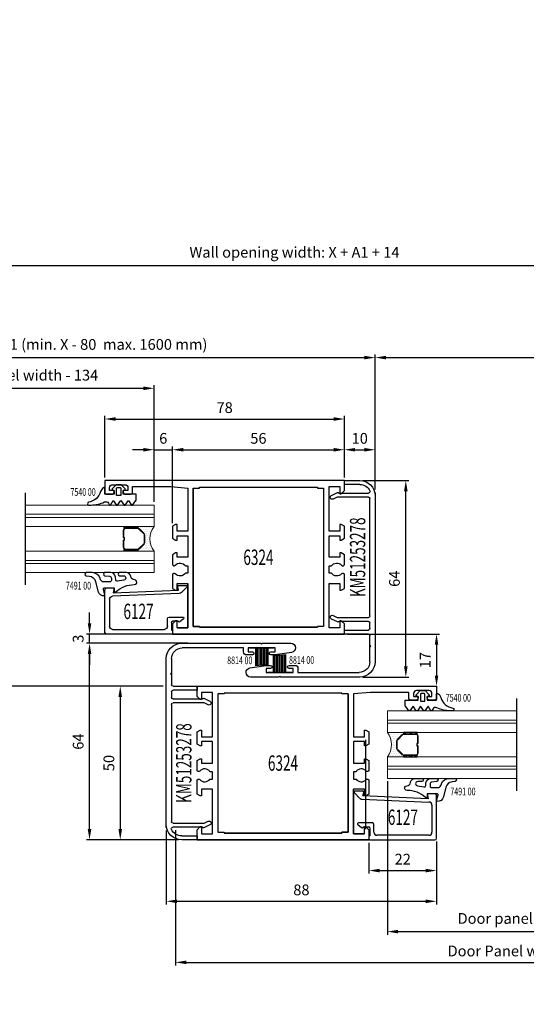
# Model space of a CAD drawing. Units: inches. Extents: x 11755 to 13721, y 1670 to 3618.
# Drawn here: x 12153 to 12318, y 1888 to 2209 of the extents above; entities that cross this region are included whole.
import ezdxf
from ezdxf.enums import TextEntityAlignment as Align

# ---------------------------------------------------------------- set-up
doc = ezdxf.new("R2010")
doc.units = ezdxf.units.IN
doc.header["$LTSCALE"] = 5
doc.header["$MEASUREMENT"] = 0
doc.linetypes.add('HIDDEN', pattern=[0.375, 0.25, -0.125])
doc.linetypes.add('STRICHPUNKT', pattern=[25.4, 12.7, -6.35, 0, -6.35])
for name, color, linetype in [('1', 7, 'Continuous'), ('2-0', 40, 'Continuous'), ('3-0', 102, 'Continuous'), ('AL_CONT', 7, 'Continuous'), ('DIM', 12, 'Continuous'), ('Holzplatte', 32, 'Continuous'), ('Text', 3, 'Continuous'), ('TOP', 7, 'Continuous')]:
    doc.layers.add(name, color=color, linetype=linetype)
for name, color, linetype, lineweight in [('Glas', 4, 'Continuous', 13), ('Stippellijn', 8, 'HIDDEN', 18), ('Visible (ISO)', 7, 'Continuous', 50)]:
    doc.layers.add(name, color=color, linetype=linetype, lineweight=lineweight)
doc.styles.add('UGTXT', font='ugtxt')
doc.dimstyles.new('AM_DIN', dxfattribs={"dimtxt": 3.5, "dimasz": 3.5, "dimexe": 1, "dimexo": 1, "dimgap": 1.5, "dimtad": 1, "dimdsep": 46, "dimtxsty": 'Standard', "dimcen": 0, "dimclrd": 256, "dimclre": 256, "dimclrt": 2, "dimadec": 0, "dimazin": 2, "dimtp": 0.1, "dimtm": 0.1, "dimtfac": 0.71, "dimtdec": 3, "dimtmove": 0, "dimatfit": 3, "dimfxl": 1, "dimlwd": -1, "dimlwe": -1, "dimarcsym": 0})
doc.dimstyles.new('AM_DIN$0', dxfattribs={"dimtxt": 3.5, "dimasz": 3.5, "dimexe": 1, "dimexo": 1, "dimgap": 1.5, "dimtad": 1, "dimdsep": 46, "dimtxsty": 'Standard', "dimcen": 0, "dimclrd": 256, "dimclre": 256, "dimclrt": 2, "dimadec": 0, "dimazin": 2, "dimtp": 0.1, "dimtm": 0.1, "dimtfac": 0.71, "dimtdec": 3, "dimtmove": 0, "dimatfit": 3, "dimfxl": 1, "dimlwd": -1, "dimlwe": -1, "dimarcsym": 0})
pattern_1 = [(45, (0, 0), (-0.89803, 0.89803), []), (135, (0, 0), (-0.89803, -0.89803), [])]

# ---------------------------------------------------------------- blocks, each defined once
blk = doc.blocks.new('*D316')
at = {"layer": 'Defpoints', "color": 0, "transparency": 16777216}
for p in [(12175.93, 2005.75), (12205.93, 2005.75), (12205.93, 1941.76)]:
    blk.add_point(p, dxfattribs=at)
at = {"layer": 'DIM', "linetype": 'ByBlock', "transparency": 16777216}
for p, q in [((12204.93, 2005.75), (12174.93, 2005.75)), ((12175.93, 1945.26), (12175.93, 2002.25)), ((12204.93, 1941.76), (12174.93, 1941.76))]:
    blk.add_line(p, q, dxfattribs=at)
at = {"layer": 'DIM', "transparency": 16777216}
for points in [[(12175.35, 2002.25), (12176.51, 2002.25), (12175.93, 2005.75)], [(12175.35, 1945.26), (12176.51, 1945.26), (12175.93, 1941.76)]]:
    blk.add_solid(points, dxfattribs=at)
at = {"layer": 'DIM', "color": 7, "transparency": 16777216, "insert": (12172.68, 1973.75), "char_height": 3.5, "attachment_point": 5, "rotation": 90}
blk.add_mtext('64', dxfattribs=at)
blk = doc.blocks.new('*D317')
at = {"layer": 'Defpoints', "color": 0, "transparency": 16777216}
for p in [(12175.93, 2008.75), (12205.93, 2008.75), (12208.93, 2005.75)]:
    blk.add_point(p, dxfattribs=at)
at = {"layer": 'DIM', "linetype": 'ByBlock', "transparency": 16777216}
for p, q in [((12175.93, 2012.25), (12175.93, 2015.75)), ((12204.93, 2008.75), (12174.93, 2008.75)), ((12175.93, 2005.75), (12175.93, 2008.75)), ((12207.93, 2005.75), (12174.93, 2005.75)), ((12175.93, 2002.25), (12175.93, 1998.75))]:
    blk.add_line(p, q, dxfattribs=at)
at = {"layer": 'DIM', "transparency": 16777216}
for points in [[(12175.35, 2012.25), (12176.51, 2012.25), (12175.93, 2008.75)], [(12175.35, 2002.25), (12176.51, 2002.25), (12175.93, 2005.75)]]:
    blk.add_solid(points, dxfattribs=at)
at = {"layer": 'DIM', "color": 7, "transparency": 16777216, "insert": (12172.68, 2007.25), "char_height": 3.5, "attachment_point": 5, "rotation": 90}
blk.add_mtext('3', dxfattribs=at)
blk = doc.blocks.new('*D321')
at = {"layer": 'Defpoints', "color": 0, "transparency": 16777216}
for p in [(12202.93, 2068.76), (12196.93, 2050.76), (12202.93, 2043.88)]:
    blk.add_point(p, dxfattribs=at)
at = {"layer": 'DIM', "linetype": 'ByBlock', "transparency": 16777216}
for p, q in [((12193.43, 2068.76), (12189.93, 2068.76)), ((12196.93, 2051.76), (12196.93, 2069.76)), ((12196.93, 2068.76), (12202.93, 2068.76)), ((12202.93, 2044.88), (12202.93, 2069.76)), ((12206.43, 2068.76), (12209.93, 2068.76))]:
    blk.add_line(p, q, dxfattribs=at)
at = {"layer": 'DIM', "transparency": 16777216}
for points in [[(12193.43, 2069.34), (12193.43, 2068.17), (12196.93, 2068.76)], [(12206.43, 2069.34), (12206.43, 2068.17), (12202.93, 2068.76)]]:
    blk.add_solid(points, dxfattribs=at)
at = {"layer": 'DIM', "color": 7, "transparency": 16777216, "insert": (12199.93, 2072.01), "char_height": 3.5, "attachment_point": 5}
blk.add_mtext('6', dxfattribs=at)
blk = doc.blocks.new('*D322')
at = {"layer": 'Defpoints', "color": 0, "transparency": 16777216}
for p in [(12258.93, 2068.76), (12258.93, 2058.76), (12202.93, 2043.88)]:
    blk.add_point(p, dxfattribs=at)
at = {"layer": 'DIM', "linetype": 'ByBlock', "transparency": 16777216}
for p, q in [((12202.93, 2044.88), (12202.93, 2069.76)), ((12206.43, 2068.76), (12255.43, 2068.76)), ((12258.93, 2059.76), (12258.93, 2069.76))]:
    blk.add_line(p, q, dxfattribs=at)
at = {"layer": 'DIM', "transparency": 16777216}
for points in [[(12206.43, 2069.34), (12206.43, 2068.17), (12202.93, 2068.76)], [(12255.43, 2069.34), (12255.43, 2068.17), (12258.93, 2068.76)]]:
    blk.add_solid(points, dxfattribs=at)
at = {"layer": 'DIM', "color": 7, "transparency": 16777216, "insert": (12230.93, 2072.01), "char_height": 3.5, "attachment_point": 5}
blk.add_mtext('56', dxfattribs=at)
blk = doc.blocks.new('*D324')
at = {"layer": 'Defpoints', "color": 0, "transparency": 16777216}
for p in [(12196.93, 2088.76), (12109.43, 2050.76), (12196.93, 2050.76)]:
    blk.add_point(p, dxfattribs=at)
at = {"layer": 'DIM', "linetype": 'ByBlock', "transparency": 16777216}
for p, q in [((12109.43, 2051.76), (12109.43, 2089.76)), ((12112.93, 2088.76), (12193.43, 2088.76)), ((12196.93, 2051.76), (12196.93, 2089.76))]:
    blk.add_line(p, q, dxfattribs=at)
at = {"layer": 'DIM', "transparency": 16777216}
for points in [[(12112.93, 2089.34), (12112.93, 2088.17), (12109.43, 2088.76)], [(12193.43, 2089.34), (12193.43, 2088.17), (12196.93, 2088.76)]]:
    blk.add_solid(points, dxfattribs=at)
at = {"layer": 'DIM', "color": 7, "transparency": 16777216, "insert": (12153.18, 2092.59), "char_height": 3.5, "attachment_point": 5}
blk.add_mtext('Fixed panel width - 134', dxfattribs=at)
blk = doc.blocks.new('*D325')
at = {"layer": 'Defpoints', "color": 0, "transparency": 16777216}
for p in [(12268.93, 2098.76), (12047.39, 2058.76), (12268.93, 2054.76)]:
    blk.add_point(p, dxfattribs=at)
at = {"layer": 'DIM', "linetype": 'ByBlock', "transparency": 16777216}
for p, q in [((12047.39, 2059.76), (12047.39, 2099.76)), ((12268.93, 2055.76), (12268.93, 2099.76)), ((12050.89, 2098.76), (12265.43, 2098.76))]:
    blk.add_line(p, q, dxfattribs=at)
at = {"layer": 'DIM', "transparency": 16777216}
for points in [[(12050.89, 2099.34), (12050.89, 2098.17), (12047.39, 2098.76)], [(12265.43, 2099.34), (12265.43, 2098.17), (12268.93, 2098.76)]]:
    blk.add_solid(points, dxfattribs=at)
at = {"layer": 'DIM', "color": 7, "transparency": 16777216, "insert": (12159.76, 2102.59), "char_height": 3.5, "attachment_point": 5}
blk.add_mtext('Fixed panel width: A1 (min. X - 80  max. 1600 mm)', dxfattribs=at)
blk = doc.blocks.new('*D326')
at = {"layer": 'Defpoints', "color": 0, "transparency": 16777216}
for p in [(12040.43, 2208.76), (12447.42, 2208.76), (12447.42, 2128.76)]:
    blk.add_point(p, dxfattribs=at)
at = {"layer": 'DIM', "linetype": 'ByBlock', "transparency": 16777216}
for p, q in [((12040.43, 2207.76), (12040.43, 2127.76)), ((12447.42, 2207.76), (12447.42, 2127.76)), ((12043.93, 2128.76), (12443.92, 2128.76))]:
    blk.add_line(p, q, dxfattribs=at)
at = {"layer": 'DIM', "transparency": 16777216}
for points in [[(12043.93, 2129.34), (12043.93, 2128.17), (12040.43, 2128.76)], [(12443.92, 2129.34), (12443.92, 2128.17), (12447.42, 2128.76)]]:
    blk.add_solid(points, dxfattribs=at)
at = {"layer": 'DIM', "color": 7, "transparency": 16777216, "insert": (12242.68, 2132.59), "char_height": 3.5, "attachment_point": 5}
blk.add_mtext('Wall opening width: X + A1 + 14', dxfattribs=at)
blk = doc.blocks.new('*D327')
at = {"layer": 'Defpoints', "color": 0, "transparency": 16777216}
for p in [(12445.42, 2105.75), (12445.42, 2098.76), (12268.93, 2054.76)]:
    blk.add_point(p, dxfattribs=at)
at = {"layer": 'DIM', "linetype": 'ByBlock', "transparency": 16777216}
for p, q in [((12445.42, 2104.75), (12445.42, 2097.76)), ((12268.93, 2055.76), (12268.93, 2099.76)), ((12272.43, 2098.76), (12441.92, 2098.76))]:
    blk.add_line(p, q, dxfattribs=at)
at = {"layer": 'DIM', "transparency": 16777216}
for points in [[(12272.43, 2099.34), (12272.43, 2098.17), (12268.93, 2098.76)], [(12441.92, 2099.34), (12441.92, 2098.17), (12445.42, 2098.76)]]:
    blk.add_solid(points, dxfattribs=at)
at = {"layer": 'DIM', "color": 7, "transparency": 16777216, "insert": (12359.32, 2102.59), "char_height": 3.5, "attachment_point": 5}
blk.add_mtext('Clear openening width: X', dxfattribs=at)
blk = doc.blocks.new('*D328')
at = {"layer": 'Defpoints', "color": 0, "transparency": 16777216}
for p in [(12272.93, 1961.88), (12363.42, 1961.88), (12363.42, 1911.88)]:
    blk.add_point(p, dxfattribs=at)
at = {"layer": 'DIM', "linetype": 'ByBlock', "transparency": 16777216}
for p, q in [((12272.93, 1960.88), (12272.93, 1910.88)), ((12363.42, 1960.88), (12363.42, 1910.88)), ((12276.43, 1911.88), (12359.92, 1911.88))]:
    blk.add_line(p, q, dxfattribs=at)
at = {"layer": 'DIM', "transparency": 16777216}
for points in [[(12276.43, 1912.47), (12276.43, 1911.3), (12272.93, 1911.88)], [(12359.92, 1912.47), (12359.92, 1911.3), (12363.42, 1911.88)]]:
    blk.add_solid(points, dxfattribs=at)
at = {"layer": 'DIM', "color": 7, "transparency": 16777216, "insert": (12320.87, 1915.72), "char_height": 3.5, "attachment_point": 5}
blk.add_mtext('Door panel width - 141', dxfattribs=at)
blk = doc.blocks.new('*D329')
at = {"layer": 'Defpoints', "color": 0, "transparency": 16777216}
for p in [(12203.92, 1945.88), (12432.42, 1943.88), (12432.42, 1901.88)]:
    blk.add_point(p, dxfattribs=at)
at = {"layer": 'DIM', "linetype": 'ByBlock', "transparency": 16777216}
for p, q in [((12203.92, 1944.88), (12203.92, 1900.88)), ((12432.42, 1942.88), (12432.42, 1900.88)), ((12207.42, 1901.88), (12428.92, 1901.88))]:
    blk.add_line(p, q, dxfattribs=at)
at = {"layer": 'DIM', "transparency": 16777216}
for points in [[(12207.42, 1902.47), (12207.42, 1901.3), (12203.92, 1901.88)], [(12428.92, 1902.47), (12428.92, 1901.3), (12432.42, 1901.88)]]:
    blk.add_solid(points, dxfattribs=at)
at = {"layer": 'DIM', "color": 7, "transparency": 16777216, "insert": (12319.39, 1905.13), "char_height": 3.5, "attachment_point": 5}
blk.add_mtext('Door Panel width: X + 55', dxfattribs=at)
blk = doc.blocks.new('*D332')
at = {"layer": 'Defpoints', "color": 0, "transparency": 16777216}
for p in [(12263.93, 2058.76), (12278.93, 2058.76), (12263.93, 1994.76)]:
    blk.add_point(p, dxfattribs=at)
at = {"layer": 'DIM', "linetype": 'ByBlock', "transparency": 16777216}
for p, q in [((12264.93, 2058.76), (12279.93, 2058.76)), ((12278.93, 1998.26), (12278.93, 2055.26)), ((12264.93, 1994.76), (12279.93, 1994.76))]:
    blk.add_line(p, q, dxfattribs=at)
at = {"layer": 'DIM', "transparency": 16777216}
for points in [[(12278.35, 2055.26), (12279.51, 2055.26), (12278.93, 2058.76)], [(12278.35, 1998.26), (12279.51, 1998.26), (12278.93, 1994.76)]]:
    blk.add_solid(points, dxfattribs=at)
at = {"layer": 'DIM', "color": 7, "transparency": 16777216, "insert": (12275.68, 2026.76), "char_height": 3.5, "attachment_point": 5, "rotation": 90}
blk.add_mtext('64', dxfattribs=at)
blk = doc.blocks.new('*D333')
at = {"layer": 'Defpoints', "color": 0, "transparency": 16777216}
for p in [(12258.93, 2008.76), (12288.93, 1991.76), (12288.93, 1991.76)]:
    blk.add_point(p, dxfattribs=at)
at = {"layer": 'DIM', "linetype": 'ByBlock', "transparency": 16777216}
for p, q in [((12259.93, 2008.76), (12289.93, 2008.76)), ((12288.93, 2005.26), (12288.93, 1995.26)), ((12289.93, 1991.76), (12289.93, 1991.76))]:
    blk.add_line(p, q, dxfattribs=at)
at = {"layer": 'DIM', "transparency": 16777216}
for points in [[(12288.35, 2005.26), (12289.51, 2005.26), (12288.93, 2008.76)], [(12288.35, 1995.26), (12289.51, 1995.26), (12288.93, 1991.76)]]:
    blk.add_solid(points, dxfattribs=at)
at = {"layer": 'DIM', "color": 7, "transparency": 16777216, "insert": (12285.68, 2000.26), "char_height": 3.5, "attachment_point": 5, "rotation": 90}
blk.add_mtext('17', dxfattribs=at)
blk = doc.blocks.new('881400')
at = {"layer": '1', "color": 3, "linetype": 'Continuous'}
for p, q in [((176.285507, 92.347969), (173.985504, 92.549194)), ((173.985504, 86.697975), (173.985504, 92.549194)), ((174.08551, 86.697975), (174.08551, 92.540443)), ((174.58551, 86.697975), (174.58551, 92.496704)), ((175.08551, 86.697975), (175.08551, 92.452957)), ((175.58551, 86.697975), (175.58551, 92.40921)), ((176.08551, 86.697975), (176.08551, 92.365471)), ((177.985504, 92.347969), (176.285507, 92.347969)), ((176.58551, 86.697975), (176.58551, 92.347969)), ((177.08551, 86.697975), (177.08551, 92.347969)), ((177.58551, 86.697975), (177.58551, 92.347969)), ((177.985504, 86.697975), (177.985504, 92.347969))]:
    blk.add_line(p, q, dxfattribs=at)
at = {"layer": '1', "color": 1, "linetype": 'Continuous'}
for p, q in [((172.08551, 86.697975), (173.985504, 86.697975)), ((173.985504, 86.697975), (177.985504, 86.697975)), ((177.985504, 86.697975), (179.885513, 86.697975))]:
    blk.add_line(p, q, dxfattribs=at)
blk = doc.blocks.new('Bristle Bracket')
at = {"layer": 'AL_CONT'}
for p, q in [((-156.17, 331.66), (-165.37, 331.66)), ((-160.27, 330.16), (-151.47, 330.16)), ((-160.27, 328.86), (-160.27, 330.16)), ((-155.87, 331.36), (-156.17, 331.66)), ((-155.57, 331.66), (-155.87, 331.36)), ((-145.17, 331.66), (-155.57, 331.66)), ((-151.47, 330.16), (-151.47, 328.86)), ((-149.97, 328.86), (-149.97, 330.16)), ((-149.97, 330.16), (-136.47, 330.16)), ((-129.84, 331.66), (-146.84, 331.66)), ((-146.84, 330.16), (-130.04, 330.16)), ((-165.6, 328.68), (-160.27, 327.86)), ((-158.87, 328.86), (-160.27, 328.86)), ((-160.27, 327.86), (-158.87, 327.86)), ((-151.47, 328.86), (-152.87, 328.86)), ((-152.87, 327.86), (-150.97, 327.86)), ((-126.54, 326.66), (-126.54, 318.16)), ((-124.84, 271.66), (-124.84, 326.66)), ((-126.54, 323.66), (-126.54, 321.96)), ((-126.54, 321.96), (-126.24, 321.66)), ((-126.24, 321.66), (-126.54, 321.36)), ((-127.04, 317.66), (-134.84, 317.66)), ((-134.84, 317.66), (-134.84, 316.36)), ((-134.84, 316.36), (-127.04, 316.36)), ((-126.54, 315.86), (-126.54, 314.06)), ((-137.06, 313.74), (-139.06, 312.8)), ((-138.51, 311.63), (-137.14, 312.26)), ((-137.14, 312.26), (-127.04, 312.26)), ((-127.04, 313.56), (-136.65, 313.56)), ((-126.54, 311.76), (-126.54, 273.56)), ((-139.06, 272.52), (-137.06, 271.59)), ((-137.14, 273.06), (-138.51, 273.7)), ((-127.04, 273.06), (-137.14, 273.06)), ((-136.65, 271.76), (-126.96, 271.76)), ((-129.84, 268.96), (-134.84, 268.96)), ((-134.84, 268.96), (-134.84, 267.66)), ((-134.84, 267.66), (-129.84, 267.66))]:
    blk.add_line(p, q, dxfattribs=at)
for centre, radius, start, end in [((-165.37, 330.16), 1.5, 90, 180), ((-165.37, 330.16), 1.5, 180, 261.2776), ((-130.04, 326.66), 3.5, 0, 90), ((-129.84, 326.66), 5, 0, 90), ((-158.87, 328.36), 0.5, 0, 90), ((-158.87, 328.36), 0.5, 270, 0), ((-152.87, 328.36), 0.5, 90, 180), ((-152.87, 328.36), 0.5, 180, 270), ((-150.97, 328.86), 1, 270, 359.9996), ((-127.04, 318.16), 0.5, 270, 0), ((-127.04, 315.86), 0.5, 0, 90), ((-138.79, 312.21), 0.65, 115.0019, 294.9998), ((-138.79, 312.21), 0.65, 115.0001, 115.0019), ((-138.79, 312.21), 0.65, 294.9998, 295.0003), ((-136.94, 313.46), 0.3, 19.4712, 115.0001), ((-127.04, 314.06), 0.5, 269.9999, 0), ((-127.04, 311.76), 0.5, 0, 90), ((-138.79, 273.11), 0.65, 64.9998, 244.9996), ((-138.79, 273.11), 0.65, 244.9996, 244.9999), ((-138.79, 273.11), 0.65, 244.9971, 244.9999), ((-129.84, 272.66), 5, 270, 0), ((-127.04, 273.56), 0.5, 270, 0), ((-136.94, 271.86), 0.3, 244.9999, 340.5288), ((-129.84, 272.66), 3.7, 270, 334.0556), ((-126.96, 271.26), 0.5, 334.0556, 90.0001)]:
    blk.add_arc(centre, radius, start, end, dxfattribs=at)
at = {"color": 2, "rotation": 180}
blk.add_blockref('881400', (20.11, 416.86), dxfattribs=at)
blk = doc.blocks.new('6324')
at = {"layer": 'AL_CONT'}
for p, q in [((56, 50), (0, 50)), ((0, 50), (56, 50)), ((8.8, 47.8), (47.2, 47.8)), ((47.2, 47.8), (8.8, 47.8)), ((47.2, 47.8), (47.2, 47.5)), ((47.2, 47.5), (47.2, 47.8)), ((47.2, 47.5), (49.2, 47.5)), ((49.2, 47.5), (47.2, 47.5)), ((49.2, 47.5), (49.2, 2.5)), ((49.2, 2.5), (49.2, 47.5)), ((51, 33.5), (51, 48)), ((51, 48), (54.5, 48)), ((54.5, 48), (51, 48)), ((51, 48), (51, 33.5))]:
    blk.add_line(p, q, dxfattribs=at)
blk.add_lwpolyline([(51, 48), (54.5, 48), (54.5, 45.7), (55, 45.7), (56, 46.7), (56, 50), (0, 50), (0, 46.7), (1, 45.7), (1.5, 45.7), (1.5, 48), (5, 48), (5, 33.5), (1.5, 33.5), (1.5, 35.7), (1, 35.7), (0, 35.12), (0, 30.75, 0.6893), (0.93, 30.4, -0.484841), (4.22, 30.2), (5, 30.2), (5, 27.8), (4.22, 27.8, -0.484842), (0.93, 27.6, 0.6893), (0, 27.25), (0, 24.18), (1, 23.6), (1.5, 23.6), (1.5, 25), (5, 25), (5, 18), (1.5, 18), (1.5, 19.4), (1, 19.4), (0, 18.82), (0, 14.88), (1, 14.3), (1.5, 14.3), (1.5, 16.5), (5, 16.5), (5, 2), (1.5, 2), (1.5, 4.3), (1, 4.3), (0, 3.3), (0, 0), (78, 0), (78, 4, 0.414214), (77.5, 4.5), (75.75, 4.5, 0.414223), (75, 3.75), (75, 3.3), (76.5, 3.3), (76.5, 2.4, -0.414214), (75.5, 1.4), (71.5, 1.4, -0.414214), (70.5, 2.4), (70.5, 3.3), (72, 3.3), (72, 3.75, 0.414204), (71.25, 4.5), (69.5, 4.5, 0.414212), (69, 4), (69, 2), (56.48, 2), (51, 2.5), (51, 16.5), (54.5, 16.5), (54.5, 14.3), (55, 14.3), (56, 14.88), (56, 18.82), (55, 19.4), (54.5, 19.4), (54.5, 18), (51, 18), (51, 25), (54.5, 25), (54.5, 23.6), (55, 23.6), (56, 24.18), (56, 27.25, 0.6893), (55.07, 27.6, -0.484842), (51.78, 27.8), (51, 27.8), (51, 30.2), (51.78, 30.2, -0.484842), (55.07, 30.4, 0.6893), (56, 30.75), (56, 35.12), (55, 35.7), (54.5, 35.7), (54.5, 33.5), (51, 33.5)], format="xyb", close=True, dxfattribs=at)
blk.add_lwpolyline([(6.8, 47.5), (8.8, 47.5), (8.8, 47.8), (47.2, 47.8), (47.2, 47.5), (49.2, 47.5), (49.2, 2.5), (47.2, 2.5), (47.2, 2.2), (8.8, 2.2), (8.8, 2.5), (6.8, 2.5)], close=True, dxfattribs=at)
blk = doc.blocks.new('754000')
at = {"color": 3, "linetype": 'Continuous'}
blk.add_lwpolyline([(-0.36, 1.39, 0.282949), (3.11, 5.32, -0.914876), (4, 5.25), (4, 4.48, -0.113328), (3, 0.12, 0.392079), (3.4, -1.18), (3.4, -1.18), (4, -1.53), (4, -1.87), (2.5, -2.74), (4, -3.79), (4, -4.14), (2.5, -5.19), (4, -6.24), (4, -6.59), (2.5, -7.64), (4, -8.69), (4, -9.04), (2.5, -10.09), (2.5, -10.2), (0.5, -10.2), (0.5, -6), (-0.7, -6), (-0.87, -6.65), (-1.23, -6.65), (-2.6, -5.28), (-2.6, -3.72), (-1.23, -2.35), (-0.87, -2.35), (-0.7, -3), (0.5, -3), (0.5, 0), (-1.4, 0), (-1.4, 0, -0.614131), (-1.64, 0.48), (-1.64, 0.48, -0.161779), (-0.36, 1.39)], format="xyb", close=True, dxfattribs=at)
blk.add_lwpolyline([(0.9, -3.8), (-1.5, -3.8), (-1.7, -4), (-1.7, -5), (-1.5, -5.2), (0.9, -5.2)], close=True, dxfattribs=at)
blk = doc.blocks.new('749105')
at = {"color": 3, "linetype": 'Continuous'}
blk.add_lwpolyline([(-5, 7.13), (-5, 9.02, -0.940706), (-4, 9.09), (-4, 9.09), (-3.88, 8.05), (-3.88, 8.05, 0.30566), (-2.11, 6.02), (1, 5.29, -0.376762), (2.5, 3.12, -0.452078), (2.33, 3), (2.33, 3), (0.37, 3.49), (0.37, 3.49, 0.487733), (0, 3.2), (0, 3), (0, 0), (0.95, 0, -0.645872), (1.21, -0.58, 0.182751), (-1.12, -6.55, -1.000001), (-2.64, -6.68, 0.363972), (-3.67, -5.45), (-3.67, -5.45), (-3.84, -5.42), (-3.84, -5.42, -0.363854), (-5, -4.03), (-5, -1.77, -0.989107), (-4, -1.76), (-3.97, -3.12, 0.905508), (-2.58, -3.22), (-2.21, -1.11), (-2.21, -1.11, 0.439642), (-2.66, -0.53), (-3.56, -0.45), (-3.56, -0.45, -0.388879), (-5, 1.13), (-5, 3, -0.940706), (-4, 3.06), (-4, 3.06), (-3.81, 1.48, 0.378699), (-3.15, 0.9), (-2.5, 0.9, 0.414214), (-2, 1.4), (-2, 3.45, 0.315299), (-2.66, 4.39), (-2.66, 4.39), (-3.22, 4.59), (-3.22, 4.59, -0.315299)], format="xyb", close=True, dxfattribs=at)
blk = doc.blocks.new('6115')
at = {"layer": 'AL_CONT'}
for p, q in [((1475.81, 2219.44), (1475.81, 2217.19)), ((1490.31, 2220.19), (1476.56, 2220.19)), ((1479.51, 2218.69), (1488.31, 2218.69)), ((1490.81, 2198.49), (1490.81, 2219.69)), ((1475.81, 2217.19), (1477.41, 2217.47)), ((1477.41, 2217.47), (1476.51, 2196.18)), ((1477.61, 2195.98), (1478.51, 2217.69)), ((1489.31, 2217.69), (1489.31, 2200.79)), ((1485.31, 2199.29), (1485.31, 2194.78)), ((1488.31, 2199.79), (1485.81, 2199.79)), ((1475.01, 2196.19), (1475.01, 2193.69)), ((1476.51, 2196.18), (1475.39, 2196.48)), ((1485.83, 2194.59), (1486.84, 2195.8)), ((1486.61, 2196.29), (1486.61, 2198.19)), ((1486.91, 2198.49), (1489.51, 2198.49)), ((1489.81, 2198.19), (1490.51, 2198.19)), ((1475.52, 2193.48), (1477.32, 2195.27))]:
    blk.add_line(p, q, dxfattribs=at)
for centre, radius, start, end in [((1476.56, 2219.44), 0.75, 90, 180), ((1479.51, 2217.69), 1, 90, 180), ((1488.31, 2217.69), 1, 0, 90), ((1490.31, 2219.69), 0.5, 0, 90), ((1485.81, 2199.29), 0.5, 90, 180), ((1488.31, 2200.79), 1, 270, 0), ((1475.31, 2196.19), 0.3, 75, 180), ((1476.61, 2195.98), 1, 315, 0), ((1486.91, 2198.19), 0.3, 90, 180), ((1486.61, 2195.99), 0.3, 320, 90), ((1489.81, 2198.49), 0.3, 180, 270), ((1490.51, 2198.49), 0.3, 270, 0), ((1475.31, 2193.69), 0.3, 180, 315), ((1485.61, 2194.78), 0.295, 180, 320)]:
    blk.add_arc(centre, radius, start, end, dxfattribs=at)
blk = doc.blocks.new('*U275')
at = {"layer": '3-0'}
h = blk.add_hatch(dxfattribs=at)
h.set_pattern_fill('ANSI37', color=256, scale=0.4, style=0)
h.set_pattern_definition(pattern_1)
edge = h.paths.add_edge_path(flags=0)
edge.add_arc((0.25, 0.25), 0.25, 180, 360)
edge.add_line((0.5, 0.25), (0.5, 4.25))
edge.add_arc((0.25, 4.25), 0.25, 0, 180)
edge.add_line((0, 4.25), (0, 0.25))
at = {"linetype": 'Continuous'}
blk.add_lwpolyline([(0, 0.25, 1), (0.5, 0.25), (0.5, 4.25, 1), (0, 4.25)], format="xyb", close=True, dxfattribs=at)
blk = doc.blocks.new('*U276')
at = {"layer": '3-0'}
h = blk.add_hatch(dxfattribs=at)
h.set_pattern_fill('ANSI37', color=256, scale=0.4, style=0)
h.set_pattern_definition(pattern_1)
edge = h.paths.add_edge_path(flags=0)
edge.add_arc((0.25, 0.25), 0.25, 180, 360)
edge.add_line((0.5, 0.25), (0.5, 4.25))
edge.add_arc((0.25, 4.25), 0.25, 0, 180)
edge.add_line((0, 4.25), (0, 0.25))
at = {"linetype": 'Continuous'}
blk.add_lwpolyline([(0, 0.25, 1), (0.5, 0.25), (0.5, 4.25, 1), (0, 4.25)], format="xyb", close=True, dxfattribs=at)
blk = doc.blocks.new('Dubbel Glass')
h = blk.add_hatch()
h.set_pattern_fill('DOTS', color=256, scale=0.4, angle=180, style=0)
h.set_pattern_definition([(180, (1029.55124, 3404.8739), (-0.3175, -0.635), [0, -0.635])])
edge = h.paths.add_edge_path()
edge.add_arc((1042.4, 3419.87), 6.52, -37.8127, 37.8127, ccw=False)
edge.add_line((1047.55, 3415.87), (1053.05, 3415.87))
edge.add_arc((1053.05, 3416.12), 0.25, 90, 270, ccw=False)
edge.add_line((1053.05, 3416.37), (1052.86, 3416.37))
edge.add_arc((1052.86, 3417.12), 0.75, 225, 270, ccw=False)
edge.add_line((1052.33, 3416.59), (1050.77, 3418.15))
edge.add_arc((1051.3, 3418.68), 0.75, 180, 225, ccw=False)
edge.add_line((1050.55, 3418.68), (1050.55, 3421.06))
edge.add_arc((1051.3, 3421.06), 0.75, 135, 180, ccw=False)
edge.add_line((1050.77, 3421.59), (1052.33, 3423.15))
edge.add_arc((1052.86, 3422.62), 0.75, 90, 135, ccw=False)
edge.add_line((1052.86, 3423.37), (1053.05, 3423.37))
edge.add_arc((1053.05, 3423.62), 0.25, 90, 270, ccw=False)
edge.add_line((1053.05, 3423.87), (1047.55, 3423.87))
at = {"linetype": 'Continuous'}
for p, q in [((1056.8, 3423.37), (1052.86, 3423.37)), ((1050.55, 3421.06), (1050.55, 3418.68)), ((1050.73, 3421.06), (1050.73, 3418.68)), ((1052.33, 3423.15), (1050.77, 3421.59)), ((1052.46, 3423.03), (1050.9, 3421.47)), ((1056.8, 3423.19), (1052.86, 3423.19)), ((1057.37, 3420.46), (1057.37, 3422.62)), ((1057.43, 3421.12), (1057.55, 3421.25)), ((1057.55, 3421), (1057.43, 3421.12)), ((1057.55, 3421.25), (1057.55, 3422.62)), ((1057.55, 3420.38), (1057.55, 3421)), ((1050.77, 3418.15), (1052.33, 3416.59)), ((1050.9, 3418.28), (1052.46, 3416.72)), ((1057.37, 3417.12), (1057.37, 3419.29)), ((1057.43, 3418.62), (1057.55, 3418.75)), ((1057.55, 3418.5), (1057.43, 3418.62)), ((1057.55, 3418.75), (1057.55, 3419.37)), ((1057.55, 3417.12), (1057.55, 3418.5)), ((1052.86, 3416.55), (1056.8, 3416.55)), ((1052.86, 3416.37), (1056.8, 3416.37))]:
    blk.add_line(p, q, dxfattribs=at)
at = {"color": 0, "linetype": 'ByBlock', "lineweight": -2}
for points in [[(1047.55, 3427.87), (1089.55, 3427.87), (1089.55, 3430.87), (1047.55, 3430.87)], [(1047.55, 3426.87), (1089.55, 3426.87), (1089.55, 3427.87), (1047.55, 3427.87)], [(1047.55, 3423.87), (1089.55, 3423.87), (1089.55, 3426.87), (1047.55, 3426.87)], [(1047.55, 3412.87), (1089.55, 3412.87), (1089.55, 3415.87), (1047.55, 3415.87)], [(1047.55, 3411.87), (1089.55, 3411.87), (1089.55, 3412.87), (1047.55, 3412.87)], [(1047.55, 3408.87), (1089.55, 3408.87), (1089.55, 3411.87), (1047.55, 3411.87)]]:
    blk.add_lwpolyline(points, close=True, dxfattribs=at)
at = {"linetype": 'Continuous'}
blk.add_lwpolyline([(1047.55, 3423.87, -0.3425), (1047.55, 3415.87), (1053.05, 3415.87, -1), (1053.05, 3416.37), (1052.86, 3416.37, -0.198912), (1052.33, 3416.59), (1050.77, 3418.15, -0.198912), (1050.55, 3418.68), (1050.55, 3421.06, -0.198912), (1050.77, 3421.59), (1052.33, 3423.15, -0.198912), (1052.86, 3423.37), (1053.05, 3423.37, -1), (1053.05, 3423.87)], format="xyb", close=True, dxfattribs=at)
for centre, radius, start, end in [((1052.86, 3422.62), 0.75, 90, 135), ((1056.8, 3422.62), 0.75, 0, 90), ((1051.3, 3421.06), 0.75, 135, 180), ((1051.3, 3421.06), 0.57, 135, 180), ((1052.86, 3422.62), 0.57, 90, 135), ((1056.8, 3422.62), 0.57, 0, 90), ((1057.93, 3419.87), 0.81, 133.7377, 226.2623), ((1057.93, 3419.87), 0.63, 127.0976, 232.9024), ((1051.3, 3418.68), 0.75, 180, 225), ((1051.3, 3418.68), 0.57, 180, 225), ((1056.8, 3417.12), 0.75, 270, 0), ((1056.8, 3417.12), 0.57, 270, 0), ((1052.86, 3417.12), 0.75, 225, 270), ((1052.86, 3417.12), 0.57, 225, 270)]:
    blk.add_arc(centre, radius, start, end, dxfattribs=at)
at = {"layer": '3-0', "color": 3, "linetype": 'STRICHPUNKT'}
blk.add_line((1089.55, 3434.87), (1089.55, 3404.87), dxfattribs=at)
at = {"layer": '3-0'}
for p, q in [((1054.32, 3423.19), (1054.14, 3423.37)), ((1051.68, 3422.25), (1051.55, 3422.37)), ((1057.34, 3420.09), (1057.2, 3420.22)), ((1050.73, 3419.6), (1050.55, 3419.78)), ((1053.77, 3416.37), (1053.59, 3416.55)), ((1057.23, 3416.51), (1057.1, 3416.64))]:
    blk.add_line(p, q, dxfattribs=at)
at = {"layer": '2-0', "rotation": 270}
for name, p in [('*U275', (1052.8, 3423.87)), ('*U276', (1052.8, 3416.37))]:
    blk.add_blockref(name, p, dxfattribs=at)
blk = doc.blocks.new('*D334')
at = {"layer": 'Defpoints', "color": 0, "transparency": 16777216}
for p in [(12258.93, 2078.76), (12180.93, 2058.76), (12258.93, 2058.76)]:
    blk.add_point(p, dxfattribs=at)
at = {"layer": 'DIM', "linetype": 'ByBlock', "transparency": 16777216}
for p, q in [((12180.93, 2059.76), (12180.93, 2079.76)), ((12184.43, 2078.76), (12255.43, 2078.76)), ((12258.93, 2059.76), (12258.93, 2079.76))]:
    blk.add_line(p, q, dxfattribs=at)
at = {"layer": 'DIM', "transparency": 16777216}
for points in [[(12184.43, 2079.34), (12184.43, 2078.17), (12180.93, 2078.76)], [(12255.43, 2079.34), (12255.43, 2078.17), (12258.93, 2078.76)]]:
    blk.add_solid(points, dxfattribs=at)
at = {"layer": 'DIM', "color": 7, "transparency": 16777216, "insert": (12219.93, 2082.01), "char_height": 3.5, "attachment_point": 5}
blk.add_mtext('78', dxfattribs=at)
blk = doc.blocks.new('*D335')
at = {"layer": 'Defpoints', "color": 0, "transparency": 16777216}
for p in [(12268.93, 2068.76), (12258.93, 2058.76), (12268.93, 2054.76)]:
    blk.add_point(p, dxfattribs=at)
at = {"layer": 'DIM', "linetype": 'ByBlock', "transparency": 16777216}
for p, q in [((12258.93, 2059.76), (12258.93, 2069.76)), ((12262.43, 2068.76), (12265.43, 2068.76)), ((12268.93, 2055.76), (12268.93, 2069.76))]:
    blk.add_line(p, q, dxfattribs=at)
at = {"layer": 'DIM', "transparency": 16777216}
for points in [[(12262.43, 2069.34), (12262.43, 2068.17), (12258.93, 2068.76)], [(12265.43, 2069.34), (12265.43, 2068.17), (12268.93, 2068.76)]]:
    blk.add_solid(points, dxfattribs=at)
at = {"layer": 'DIM', "color": 7, "transparency": 16777216, "insert": (12263.93, 2072.01), "char_height": 3.5, "attachment_point": 5}
blk.add_mtext('10', dxfattribs=at)
blk = doc.blocks.new('*D336')
at = {"layer": 'Defpoints', "color": 0, "transparency": 16777216}
for p in [(12266.93, 1941.76), (12288.93, 1942.26), (12288.93, 1931.76)]:
    blk.add_point(p, dxfattribs=at)
at = {"layer": 'DIM', "linetype": 'ByBlock', "transparency": 16777216}
for p, q in [((12266.93, 1940.76), (12266.93, 1930.76)), ((12288.93, 1941.26), (12288.93, 1930.76)), ((12270.43, 1931.76), (12285.43, 1931.76))]:
    blk.add_line(p, q, dxfattribs=at)
at = {"layer": 'DIM', "transparency": 16777216}
for points in [[(12270.43, 1932.34), (12270.43, 1931.17), (12266.93, 1931.76)], [(12285.43, 1932.34), (12285.43, 1931.17), (12288.93, 1931.76)]]:
    blk.add_solid(points, dxfattribs=at)
at = {"layer": 'DIM', "color": 7, "transparency": 16777216, "insert": (12277.93, 1935.01), "char_height": 3.5, "attachment_point": 5}
blk.add_mtext('22', dxfattribs=at)
blk = doc.blocks.new('*D310')
at = {"layer": 'Defpoints', "color": 0, "transparency": 16777216}
for p in [(12200.93, 1945.76), (12288.93, 1942.26), (12288.93, 1921.76)]:
    blk.add_point(p, dxfattribs=at)
at = {"layer": 'DIM', "linetype": 'ByBlock', "transparency": 16777216}
for p, q in [((12200.93, 1944.76), (12200.93, 1920.76)), ((12288.93, 1941.26), (12288.93, 1920.76)), ((12204.43, 1921.76), (12285.43, 1921.76))]:
    blk.add_line(p, q, dxfattribs=at)
at = {"layer": 'DIM', "transparency": 16777216}
for points in [[(12204.43, 1922.34), (12204.43, 1921.17), (12200.93, 1921.76)], [(12285.43, 1922.34), (12285.43, 1921.17), (12288.93, 1921.76)]]:
    blk.add_solid(points, dxfattribs=at)
at = {"layer": 'DIM', "color": 7, "transparency": 16777216, "insert": (12244.93, 1925.01), "char_height": 3.5, "attachment_point": 5}
blk.add_mtext('88', dxfattribs=at)
blk = doc.blocks.new('*D312')
at = {"layer": 'Defpoints', "color": 0, "transparency": 16777216}
for p in [(12040.43, 2008.76), (11956.13, 1991.76), (12200.93, 1991.76)]:
    blk.add_point(p, dxfattribs=at)
at = {"layer": 'DIM', "linetype": 'ByBlock', "transparency": 16777216}
for p, q in [((12039.43, 2008.76), (11955.13, 2008.76)), ((11956.13, 2005.26), (11956.13, 1995.26)), ((12199.93, 1991.76), (11955.13, 1991.76))]:
    blk.add_line(p, q, dxfattribs=at)
at = {"layer": 'DIM', "transparency": 16777216}
for points in [[(11955.54, 2005.26), (11956.71, 2005.26), (11956.13, 2008.76)], [(11955.54, 1995.26), (11956.71, 1995.26), (11956.13, 1991.76)]]:
    blk.add_solid(points, dxfattribs=at)
at = {"layer": 'DIM', "color": 7, "transparency": 16777216, "insert": (11952.88, 2000.26), "char_height": 3.5, "attachment_point": 5, "rotation": 90}
blk.add_mtext('17', dxfattribs=at)
blk = doc.blocks.new('*D315')
at = {"layer": 'Defpoints', "color": 0, "transparency": 16777216}
for p in [(12200.93, 1991.76), (12185.93, 1941.76), (12200.93, 1941.76)]:
    blk.add_point(p, dxfattribs=at)
at = {"layer": 'DIM', "linetype": 'ByBlock', "transparency": 16777216}
for p, q in [((12199.93, 1991.76), (12184.93, 1991.76)), ((12185.93, 1988.26), (12185.93, 1945.26)), ((12199.93, 1941.76), (12184.93, 1941.76))]:
    blk.add_line(p, q, dxfattribs=at)
at = {"layer": 'DIM', "transparency": 16777216}
for points in [[(12185.35, 1988.26), (12186.51, 1988.26), (12185.93, 1991.76)], [(12185.35, 1945.26), (12186.51, 1945.26), (12185.93, 1941.76)]]:
    blk.add_solid(points, dxfattribs=at)
at = {"layer": 'DIM', "color": 7, "transparency": 16777216, "insert": (12182.68, 1966.76), "char_height": 3.5, "attachment_point": 5, "rotation": 90}
blk.add_mtext('50', dxfattribs=at)

msp = doc.modelspace()

# ---------------------------------------------------------------- linework, layer by layer
at = {"layer": 'Holzplatte'}
msp.add_line((12265.93, 1945.269), (12265.93, 1974.269), dxfattribs=at)

# ---------------------------------------------------------------- block references
at = {"color": 2, "rotation": 180}
msp.add_blockref('6324', (12258.931, 2058.756), dxfattribs=at)
at = {"color": 3, "xscale": -1, "rotation": 90}
for name, p in [('754000', (12180.931, 2054.756)), ('749105', (12183.93, 2023.756))]:
    msp.add_blockref(name, p, dxfattribs=at)
at = {"color": 2, "xscale": -1, "rotation": 180}
msp.add_blockref('6324', (12210.931, 1991.756), dxfattribs=at)
at = {"color": 3, "rotation": 270}
for name, p in [('754000', (12288.931, 1987.756)), ('749105', (12285.931, 1956.756))]:
    msp.add_blockref(name, p, dxfattribs=at)
at = {"layer": 'Glas', "xscale": -1}
msp.add_blockref('Dubbel Glass', (13244.482, -1380.118), dxfattribs=at)
at = {"layer": 'Glas'}
msp.add_blockref('Dubbel Glass', (11225.379, -1447.118), dxfattribs=at)
at = {"layer": 'Stippellijn', "xscale": -1, "rotation": 90}
msp.add_blockref('6115', (14401.12, 3499.569), dxfattribs=at)
at = {"layer": 'Stippellijn', "rotation": 270}
msp.add_blockref('6115', (10068.741, 3432.569), dxfattribs=at)
at = {"layer": 'Visible (ISO)', "xscale": -1, "rotation": 180}
msp.add_blockref('Bristle Bracket', (12393.767, 2326.42), dxfattribs=at)
at = {"layer": 'Visible (ISO)', "xscale": -1}
msp.add_blockref('Bristle Bracket', (12076.094, 1674.093), dxfattribs=at)

# ---------------------------------------------------------------- texts
at = {"layer": 'Text', "style": 'UGTXT', "width": 0.644156}
for p in [(12263.231, 2033.756), (12206.631, 1966.756)]:
    msp.add_text('KM51253278', height=5, rotation=90, dxfattribs=at).set_placement(p, align=Align.MIDDLE_CENTER)
at = {"layer": 'Text', "style": 'UGTXT', "width": 0.648485}
for s, p in [('6324', (12230.931, 2033.756)), ('6127', (12191.881, 2016.131)), ('6324', (12238.931, 1966.756)), ('6127', (12277.981, 1949.131))]:
    msp.add_text(s, height=5, dxfattribs=at).set_placement(p, align=Align.MIDDLE_CENTER)
at = {"layer": 'TOP', "color": 2, "linetype": 'Continuous', "style": 'UGTXT', "width": 0.677419}
for s, p in [('7540 00', (12177.931, 2053.756)), ('7491 00', (12176.431, 2023.256))]:
    msp.add_text(s, height=2.5, dxfattribs=at).set_placement(p, align=Align.RIGHT)
msp.add_text('8814 00', height=2.5, dxfattribs=at).set_placement((12228.968, 2001.456), align=Align.TOP_RIGHT)
for s, p in [('8814 00', (12240.893, 1999.056)), ('7540 00', (12291.931, 1986.756)), ('7491 00', (12293.431, 1956.256))]:
    msp.add_text(s, height=2.5, dxfattribs=at).set_placement(p)

# ---------------------------------------------------------------- dimensions: what is measured, and where the dimension line sits
at = {"layer": 'DIM'}
for base, p1, p2, text, dimstyle, picture, middle in [((12447.425, 2128.756), (12040.43, 2208.756), (12447.425, 2208.756), 'Wall opening width: X + A1 + 14', 'AM_DIN', '*D326', (12242.678, 2128.756)), ((12268.931, 2098.756), (12047.389, 2058.756), (12268.931, 2054.756), 'Fixed panel width: A1 (min. X - 80  max. 1600 mm)', 'AM_DIN', '*D325', (12159.765, 2098.756)), ((12445.425, 2098.756), (12268.931, 2054.756), (12445.425, 2105.753), 'Clear openening width: X', 'AM_DIN', '*D327', (12359.322, 2098.756)), ((12196.931, 2088.756), (12109.43, 2050.756), (12196.931, 2050.756), 'Fixed panel width - 134', 'AM_DIN$0', '*D324', (12153.18, 2088.756)), ((12363.421, 1911.882), (12272.93, 1961.882), (12363.421, 1961.882), 'Door panel width - 141', 'AM_DIN$0', '*D328', (12320.869, 1911.882)), ((12432.421, 1901.882), (12203.921, 1945.882), (12432.421, 1943.882), 'Door Panel width: X + 55', 'AM_DIN$0', '*D329', (12319.385, 1901.882))]:
    dim = msp.add_linear_dim(base=base, p1=p1, p2=p2, text=text, dimstyle=dimstyle, override={"dimclrt": 7}, dxfattribs=at)
    dim.commit()
    dim.dimension.update_dxf_attribs({"geometry": picture, "text_midpoint": middle, "dimtype": 160})
for base, p1, p2, picture, middle in [((12258.931, 2078.756), (12180.931, 2058.756), (12258.931, 2058.756), '*D334', (12219.931, 2082.006)), ((12202.931, 2068.756), (12196.931, 2050.756), (12202.931, 2043.879), '*D321', (12199.931, 2072.006)), ((12258.931, 2068.756), (12202.931, 2043.879), (12258.931, 2058.756), '*D322', (12230.931, 2072.006)), ((12268.931, 2068.756), (12258.931, 2058.756), (12268.931, 2054.756), '*D335', (12263.931, 2072.006)), ((12288.931, 1921.756), (12200.931, 1945.756), (12288.931, 1942.256), '*D310', (12244.931, 1925.006)), ((12288.931, 1931.756), (12266.931, 1941.756), (12288.931, 1942.256), '*D336', (12277.931, 1935.006))]:
    dim = msp.add_linear_dim(base=base, p1=p1, p2=p2, dimstyle='AM_DIN', override={"dimclrt": 7}, dxfattribs=at)
    dim.commit()
    dim.dimension.update_dxf_attribs({"geometry": picture, "text_midpoint": middle})
for base, p1, p2, angle, dimstyle, picture, middle in [((12278.931, 2058.756), (12263.931, 1994.756), (12263.931, 2058.756), 270, 'AM_DIN', '*D332', (12275.681, 2026.756)), ((11956.128, 1991.756), (12040.43, 2008.756), (12200.931, 1991.756), 90, 'AM_DIN$0', '*D312', (11952.878, 2000.256)), ((12288.931, 1991.756), (12258.931, 2008.756), (12288.931, 1991.756), 270, 'AM_DIN', '*D333', (12285.681, 2000.256)), ((12175.931, 2005.753), (12205.931, 1941.756), (12205.931, 2005.753), 270, 'AM_DIN', '*D316', (12172.681, 1973.755)), ((12185.931, 1941.756), (12200.931, 1991.756), (12200.931, 1941.756), 90, 'AM_DIN$0', '*D315', (12182.681, 1966.756))]:
    dim = msp.add_linear_dim(base=base, p1=p1, p2=p2, angle=angle, dimstyle=dimstyle, override={"dimclrt": 7}, dxfattribs=at)
    dim.commit()
    dim.dimension.update_dxf_attribs({"geometry": picture, "text_midpoint": middle})
dim = msp.add_linear_dim(base=(12175.931, 2008.753), p1=(12208.93, 2005.754), p2=(12205.931, 2008.753), angle=270, dimstyle='AM_DIN', override={"dimclrt": 7, "dimtmove": 2}, dxfattribs=at)
dim.commit()
dim.dimension.update_dxf_attribs({"geometry": '*D317', "text_midpoint": (12172.681, 2007.255), "dimtype": 160})

doc.saveas('drawing.dxf')
